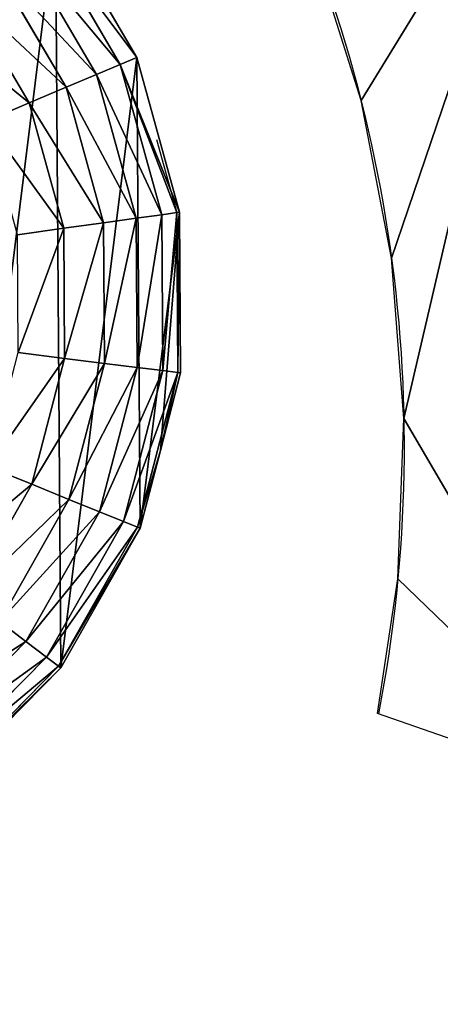
# Model space of a CAD drawing. Extents: x 0 to 3739, y -134 to 4177.
# Drawn here: x 2320 to 2492, y 2485 to 2889 of the extents above; entities that cross this region are included whole.
import ezdxf

# ---------------------------------------------------------------- set-up
doc = ezdxf.new("R2010")
doc.units = 0
doc.header["$LTSCALE"] = 25.4
doc.layers.get('0').update_dxf_attribs({"color": 13, "linetype": 'CONTINUOUS'})

msp = doc.modelspace()

# ---------------------------------------------------------------- linework, layer by layer
at = {"color": 105}
for p, q in [((2368.01, 2873.05, 10), (2334.72, 2929.79, 10)), ((2368.01, 2873.05, 10), (2334.72, 2929.79, 10)), ((2361.22, 2870.19, 42.93), (2328.91, 2925.27, 42.93)), ((2361.22, 2870.19, 42.93), (2328.91, 2925.27, 42.93)), ((2351.52, 2866.09, 74.73), (2320.6, 2918.8, 74.73)), ((2351.52, 2866.09, 74.73), (2320.6, 2918.8, 74.73)), ((2339.03, 2860.81, 104.99), (2309.89, 2910.47, 104.99)), ((2339.03, 2860.81, 104.99), (2309.89, 2910.47, 104.99)), ((2323.89, 2854.42, 133.35), (2296.93, 2900.37, 133.35)), ((2323.89, 2854.42, 133.35), (2296.93, 2900.37, 133.35)), ((2361.22, 2870.19, 42.93), (2368.01, 2873.05, 10)), ((2361.22, 2870.19, 42.93), (2368.01, 2873.05, 10)), ((2385.48, 2809.63, 10), (2368.01, 2873.05, 10)), ((2385.48, 2809.63, 10), (2368.01, 2873.05, 10)), ((2351.52, 2866.09, 74.73), (2361.22, 2870.19, 42.93)), ((2351.52, 2866.09, 74.73), (2361.22, 2870.19, 42.93)), ((2378.18, 2808.62, 42.93), (2361.22, 2870.19, 42.93)), ((2378.18, 2808.62, 42.93), (2361.22, 2870.19, 42.93)), ((2339.03, 2860.81, 104.99), (2351.52, 2866.09, 74.73)), ((2339.03, 2860.81, 104.99), (2351.52, 2866.09, 74.73)), ((2367.75, 2807.17, 74.73), (2351.52, 2866.09, 74.73)), ((2367.75, 2807.17, 74.73), (2351.52, 2866.09, 74.73)), ((2323.89, 2854.42, 133.35), (2339.03, 2860.81, 104.99)), ((2323.89, 2854.42, 133.35), (2339.03, 2860.81, 104.99)), ((2354.31, 2805.31, 104.99), (2339.03, 2860.81, 104.99)), ((2354.31, 2805.31, 104.99), (2339.03, 2860.81, 104.99)), ((2306.3, 2846.99, 159.46), (2323.89, 2854.42, 133.35)), ((2306.3, 2846.99, 159.46), (2323.89, 2854.42, 133.35)), ((2338.04, 2803.05, 133.35), (2323.89, 2854.42, 133.35)), ((2338.04, 2803.05, 133.35), (2323.89, 2854.42, 133.35)), ((2376.12, 2839.45, 15), (2384.37, 2809.48, 15)), ((2354.31, 2805.31, 104.99), (2367.75, 2807.17, 74.73)), ((2354.31, 2805.31, 104.99), (2367.75, 2807.17, 74.73)), ((2367.75, 2807.17, 74.73), (2378.18, 2808.62, 42.93)), ((2367.75, 2807.17, 74.73), (2378.18, 2808.62, 42.93)), ((2368.18, 2746.06, 74.73), (2367.75, 2807.17, 74.73)), ((2368.18, 2746.06, 74.73), (2367.75, 2807.17, 74.73)), ((2378.18, 2808.62, 42.93), (2384.37, 2809.48, 15)), ((2378.18, 2808.62, 42.93), (2384.37, 2809.48, 15)), ((2378.63, 2744.76, 42.93), (2378.18, 2808.62, 42.93)), ((2378.63, 2744.76, 42.93), (2378.18, 2808.62, 42.93)), ((2384.37, 2809.48, 15), (2385.48, 2809.63, 10)), ((2384.37, 2809.48, 15), (2385.48, 2809.63, 10)), ((2384.37, 2809.48, 15), (2384.83, 2743.99, 15)), ((2384.37, 2809.48, 15), (2384.83, 2743.99, 15)), ((2385.94, 2743.85, 10), (2385.48, 2809.63, 10)), ((2385.94, 2743.85, 10), (2385.48, 2809.63, 10)), ((2319.12, 2800.42, 159.46), (2338.04, 2803.05, 133.35)), ((2319.12, 2800.42, 159.46), (2338.04, 2803.05, 133.35)), ((2338.04, 2803.05, 133.35), (2354.31, 2805.31, 104.99)), ((2338.04, 2803.05, 133.35), (2354.31, 2805.31, 104.99)), ((2338.41, 2749.77, 133.35), (2338.04, 2803.05, 133.35)), ((2338.41, 2749.77, 133.35), (2338.04, 2803.05, 133.35)), ((2354.72, 2747.74, 104.99), (2354.31, 2805.31, 104.99)), ((2354.72, 2747.74, 104.99), (2354.31, 2805.31, 104.99)), ((2319.46, 2752.13, 159.46), (2338.41, 2749.77, 133.35)), ((2319.46, 2752.13, 159.46), (2338.41, 2749.77, 133.35)), ((2324.98, 2698.21, 133.35), (2338.41, 2749.77, 133.35)), ((2324.98, 2698.21, 133.35), (2338.41, 2749.77, 133.35)), ((2338.41, 2749.77, 133.35), (2354.72, 2747.74, 104.99)), ((2338.41, 2749.77, 133.35), (2354.72, 2747.74, 104.99)), ((2340.2, 2692.02, 104.99), (2354.72, 2747.74, 104.99)), ((2340.2, 2692.02, 104.99), (2354.72, 2747.74, 104.99)), ((2354.72, 2747.74, 104.99), (2368.18, 2746.06, 74.73)), ((2354.72, 2747.74, 104.99), (2368.18, 2746.06, 74.73)), ((2352.77, 2686.92, 74.73), (2368.18, 2746.06, 74.73)), ((2352.77, 2686.92, 74.73), (2368.18, 2746.06, 74.73)), ((2362.53, 2682.96, 42.93), (2378.63, 2744.76, 42.93)), ((2362.53, 2682.96, 42.93), (2378.63, 2744.76, 42.93)), ((2368.18, 2746.06, 74.73), (2378.63, 2744.76, 42.93)), ((2368.18, 2746.06, 74.73), (2378.63, 2744.76, 42.93)), ((2384.83, 2743.99, 15), (2368.32, 2680.61, 15)), ((2384.83, 2743.99, 15), (2368.32, 2680.61, 15)), ((2377.65, 2712.02, 10), (2385.94, 2743.85, 10)), ((2377.65, 2712.02, 10), (2385.94, 2743.85, 10)), ((2378.63, 2744.76, 42.93), (2384.83, 2743.99, 15)), ((2378.63, 2744.76, 42.93), (2384.83, 2743.99, 15)), ((2384.83, 2743.99, 15), (2385.94, 2743.85, 10)), ((2384.83, 2743.99, 15), (2385.94, 2743.85, 10)), ((2369.36, 2680.19, 10), (2377.65, 2712.02, 10)), ((2369.36, 2680.19, 10), (2377.65, 2712.02, 10)), ((2307.29, 2705.39, 159.46), (2324.98, 2698.21, 133.35)), ((2307.29, 2705.39, 159.46), (2324.98, 2698.21, 133.35)), ((2298.66, 2651.88, 133.35), (2324.98, 2698.21, 133.35)), ((2298.66, 2651.88, 133.35), (2324.98, 2698.21, 133.35)), ((2324.98, 2698.21, 133.35), (2340.2, 2692.02, 104.99)), ((2324.98, 2698.21, 133.35), (2340.2, 2692.02, 104.99)), ((2311.77, 2641.97, 104.99), (2340.2, 2692.02, 104.99)), ((2311.77, 2641.97, 104.99), (2340.2, 2692.02, 104.99)), ((2340.2, 2692.02, 104.99), (2352.77, 2686.92, 74.73)), ((2340.2, 2692.02, 104.99), (2352.77, 2686.92, 74.73)), ((2322.59, 2633.78, 74.73), (2352.77, 2686.92, 74.73)), ((2322.59, 2633.78, 74.73), (2352.77, 2686.92, 74.73)), ((2352.77, 2686.92, 74.73), (2362.53, 2682.96, 42.93)), ((2352.77, 2686.92, 74.73), (2362.53, 2682.96, 42.93)), ((2330.99, 2627.43, 42.93), (2362.53, 2682.96, 42.93)), ((2330.99, 2627.43, 42.93), (2362.53, 2682.96, 42.93)), ((2362.53, 2682.96, 42.93), (2368.32, 2680.61, 15)), ((2362.53, 2682.96, 42.93), (2368.32, 2680.61, 15)), ((2368.32, 2680.61, 15), (2335.97, 2623.66, 15)), ((2368.32, 2680.61, 15), (2335.97, 2623.66, 15)), ((2336.86, 2622.99, 10), (2369.36, 2680.19, 10)), ((2336.86, 2622.99, 10), (2369.36, 2680.19, 10)), ((2368.32, 2680.61, 15), (2369.36, 2680.19, 10)), ((2368.32, 2680.61, 15), (2369.36, 2680.19, 10)), ((2311.77, 2641.97, 104.99), (2322.59, 2633.78, 74.73)), ((2311.77, 2641.97, 104.99), (2322.59, 2633.78, 74.73)), ((2279.68, 2590.27, 74.73), (2322.59, 2633.78, 74.73)), ((2279.68, 2590.27, 74.73), (2322.59, 2633.78, 74.73)), ((2322.59, 2633.78, 74.73), (2330.99, 2627.43, 42.93)), ((2322.59, 2633.78, 74.73), (2330.99, 2627.43, 42.93)), ((2286.15, 2581.96, 42.93), (2330.99, 2627.43, 42.93)), ((2286.15, 2581.96, 42.93), (2330.99, 2627.43, 42.93)), ((2330.99, 2627.43, 42.93), (2335.97, 2623.66, 15)), ((2330.99, 2627.43, 42.93), (2335.97, 2623.66, 15)), ((2335.97, 2623.66, 15), (2289.99, 2577.03, 15)), ((2335.97, 2623.66, 15), (2289.99, 2577.03, 15)), ((2290.67, 2576.15, 10), (2336.86, 2622.99, 10)), ((2290.67, 2576.15, 10), (2336.86, 2622.99, 10)), ((2335.97, 2623.66, 15), (2336.86, 2622.99, 10)), ((2335.97, 2623.66, 15), (2336.86, 2622.99, 10))]:
    msp.add_line(p, q, dxfattribs=at)
at = {"color": 0, "extrusion": (1.14546e-14, 5.05474e-16, -1)}
msp.add_arc((-1900.07, 2713.75, -10), 577.4, 151.6834, 190.93419, dxfattribs=at)

# ---------------------------------------------------------------- meshes
at = {"color": 105}
mesh = msp.add_polyface(dxfattribs=at)
corners = [(2097.67, 2683.54, 10), (2097.34, 2750.43, 10), (2094.03, 2690.75, 10), (2099.04, 2742.43, 10), (2099.37, 2675.55, 10), (2102.68, 2735.23, 10), (2149.38, 2668.33, 10), (2150.41, 2734.41, 10), (2144.62, 2728.68, 10), (2149.72, 2676.57, 10), (2152.08, 2684.5, 10), (2154.63, 2741.48, 10), (2156.3, 2691.56, 10), (2156.99, 2749.4, 10), (2162.09, 2697.3, 10), (2157.33, 2757.64, 10), (1886.26, 2740.36, 10), (1902.39, 2869.8, 10), (1885.8, 2806.14, 10), (1903.73, 2676.94, 10), (1934.88, 2927, 10), (1937.02, 2620.19, 10), (1981.07, 2973.84, 10), (1983.86, 2574, 10), (2037.81, 3007.13, 10), (2039.38, 2668.33, 10), (2041.06, 2541.51, 10), (2041.09, 2660.34, 10), (2104.72, 2524.93, 10), (2044.72, 2653.13, 10), (2050.04, 2647.21, 10), (2056.67, 2642.97, 10), (2064.17, 2640.71, 10), (2072.02, 2640.58, 10), (2079.69, 2642.58, 10), (2086.66, 2646.58, 10), (2092.46, 2652.31, 10), (2096.68, 2659.38, 10), (2099.04, 2667.31, 10), (2107.99, 2729.31, 10), (2170.51, 2525.39, 10), (2114.62, 2725.07, 10), (2122.12, 2722.81, 10), (2129.97, 2722.67, 10), (2137.65, 2724.68, 10), (2151.09, 2660.34, 10), (2154.72, 2653.13, 10), (2160.04, 2647.21, 10), (2166.67, 2642.97, 10), (2174.17, 2640.71, 10), (2233.93, 2542.86, 10), (2182.02, 2640.58, 10), (2189.69, 2642.58, 10), (2196.66, 2646.58, 10), (2202.46, 2652.31, 10), (2206.68, 2659.38, 10), (2209.04, 2667.31, 10), (2209.37, 2675.55, 10), (2230.68, 3008.48, 10), (2287.88, 2975.99, 10), (2290.67, 2576.15, 10), (2334.72, 2929.79, 10), (2336.86, 2622.99, 10), (2368.01, 2873.05, 10), (2369.36, 2680.19, 10), (2385.48, 2809.63, 10), (2377.65, 2712.02, 10), (2385.94, 2743.85, 10), (2039.72, 2676.57, 10), (2101.24, 3024.6, 10), (2042.08, 2684.5, 10), (2046.3, 2691.56, 10), (2052.09, 2697.3, 10), (2059.06, 2701.3, 10), (2066.74, 2703.3, 10), (2074.59, 2703.17, 10), (2082.09, 2700.9, 10), (2088.72, 2696.67, 10), (2097.68, 2758.67, 10), (2100.04, 2766.59, 10), (2104.26, 2773.66, 10), (2167.02, 3025.06, 10), (2110.05, 2779.39, 10), (2117.02, 2783.4, 10), (2124.69, 2785.4, 10), (2132.55, 2785.26, 10), (2140.04, 2783, 10), (2146.68, 2778.76, 10), (2151.99, 2772.84, 10), (2155.62, 2765.64, 10), (2169.06, 2701.3, 10), (2176.74, 2703.3, 10), (2184.59, 2703.17, 10), (2192.09, 2700.9, 10), (2198.72, 2696.67, 10), (2204.03, 2690.75, 10), (2207.67, 2683.54, 10)]
mesh.append_faces([[corners[k] for k in face] for face in [(16, 17, 18), (65, 66, 67)]], dxfattribs={"vtx0": -1, "color": 105})
mesh.append_faces([[corners[k] for k in face] for face in [(0, 1, 2), (1, 0, 3), (3, 4, 5), (7, 10, 11), (11, 12, 13), (13, 14, 15), (17, 19, 20), (20, 21, 22), (22, 23, 24), (25, 26, 27), (27, 28, 29), (29, 28, 30), (30, 28, 31), (31, 28, 32), (32, 28, 33), (33, 28, 34), (34, 28, 35), (35, 28, 36), (36, 28, 37), (37, 28, 38), (38, 28, 4), (5, 28, 39), (39, 40, 41), (41, 40, 42), (42, 40, 43), (43, 40, 44), (44, 6, 8), (6, 40, 45), (45, 40, 46), (46, 40, 47), (47, 40, 48), (48, 40, 49), (49, 50, 51), (51, 50, 52), (52, 50, 53), (53, 50, 54), (54, 50, 55), (55, 50, 56), (56, 50, 57), (58, 50, 59), (59, 60, 61), (61, 62, 63), (63, 64, 65), (24, 68, 69), (68, 24, 25), (69, 80, 81), (81, 90, 58)]], dxfattribs={"vtx0": -1, "vtx1": -1, "color": 105})
mesh.append_faces([[corners[k] for k in face] for face in [(24, 23, 25), (4, 28, 5), (44, 40, 6), (57, 50, 58), (69, 2, 1), (81, 15, 14)]], dxfattribs={"vtx0": -1, "vtx1": -1, "vtx2": -1, "color": 105})
mesh.append_faces([[corners[k] for k in face] for face in [(3, 0, 4), (6, 7, 8), (7, 6, 9), (7, 9, 10), (11, 10, 12), (13, 12, 14), (17, 16, 19), (20, 19, 21), (22, 21, 23), (25, 23, 26), (27, 26, 28), (39, 28, 40), (49, 40, 50), (59, 50, 60), (61, 60, 62), (63, 62, 64), (65, 64, 66), (69, 68, 70), (69, 70, 71), (69, 71, 72), (69, 72, 73), (69, 73, 74), (69, 74, 75), (69, 75, 76), (69, 76, 77), (69, 77, 2), (69, 1, 78), (69, 78, 79), (69, 79, 80), (81, 80, 82), (81, 82, 83), (81, 83, 84), (81, 84, 85), (81, 85, 86), (81, 86, 87), (81, 87, 88), (81, 88, 89), (81, 89, 15), (81, 14, 90), (58, 90, 91), (58, 91, 92), (58, 92, 93), (58, 93, 94), (58, 94, 95), (58, 95, 96), (58, 96, 57)]], dxfattribs={"vtx0": -1, "vtx2": -1, "color": 105})
at = {"color": 0}
mesh = msp.add_polyface(dxfattribs=at)
corners = [(2537.07, 2981.31, 10), (2413.28, 2978.34, 10), (2407.93, 2987.4, 10), (2440.06, 2918.21, 10), (2459.82, 2855.43, 10), (2472.3, 2790.81, 10), (2477.36, 2725.18, 10), (2474.91, 2659.41, 10), (2568.93, 2568.64, 10), (2466.51, 2604.32, 10), (2665.06, 2957.37, 10), (2695.45, 2518.75, 10), (2788.19, 2916.01, 10), (2748.57, 2494.74, 10), (2800.3, 2467.69, 10), (2876.22, 2872.06, 10), (2850.52, 2437.66, 10), (2863.73, 2428.71, 10), (2885.03, 2482.13, 10), (2877.35, 2869.51, 10), (2897.11, 2806.73, 10), (2902.29, 2545.64, 10), (2909.6, 2742.11, 10), (2903.81, 2555.62, 10), (2912.2, 2610.71, 10), (2914.65, 2676.48, 10)]
mesh.append_faces([[corners[k] for k in face] for face in [(0, 1, 2), (7, 8, 9), (24, 22, 25)]], dxfattribs={"vtx0": -1, "color": 0})
mesh.append_faces([[corners[k] for k in face] for face in [(1, 0, 3), (3, 0, 4), (4, 0, 5), (5, 0, 6), (8, 10, 11), (11, 12, 13), (13, 12, 14), (14, 15, 16), (16, 15, 17), (17, 15, 18), (18, 20, 21), (21, 22, 23), (23, 22, 24)]], dxfattribs={"vtx0": -1, "vtx1": -1, "color": 0})
mesh.append_faces([[corners[k] for k in face] for face in [(8, 6, 0)]], dxfattribs={"vtx0": -1, "vtx1": -1, "vtx2": -1, "color": 0})
mesh.append_faces([[corners[k] for k in face] for face in [(8, 7, 6), (8, 0, 10), (11, 10, 12), (14, 12, 15), (18, 15, 19), (18, 19, 20), (21, 20, 22)]], dxfattribs={"vtx0": -1, "vtx2": -1, "color": 0})
at = {"color": 105}
mesh = msp.add_polyface(dxfattribs=at)
corners = [(2328.91, 2925.27, 42.93), (2368.01, 2873.05, 10), (2361.22, 2870.19, 42.93), (2334.72, 2929.79, 10), (2333.84, 2929.11, 15)]
mesh.append_faces([[corners[k] for k in face] for face in [(0, 1, 2), (3, 0, 4)]], dxfattribs={"vtx0": -1, "color": 105})
mesh.append_faces([[corners[k] for k in face] for face in [(1, 0, 3)]], dxfattribs={"vtx0": -1, "vtx1": -1, "color": 105})
mesh = msp.add_polyface(dxfattribs=at)
corners = [(2320.6, 2918.8, 74.73), (2361.22, 2870.19, 42.93), (2351.52, 2866.09, 74.73), (2328.91, 2925.27, 42.93)]
mesh.append_faces([[corners[k] for k in face] for face in [(0, 1, 2), (1, 0, 3)]], dxfattribs={"vtx0": -1, "color": 105})
mesh = msp.add_polyface(dxfattribs=at)
corners = [(2309.89, 2910.47, 104.99), (2351.52, 2866.09, 74.73), (2339.03, 2860.81, 104.99), (2320.6, 2918.8, 74.73)]
mesh.append_faces([[corners[k] for k in face] for face in [(0, 1, 2), (1, 0, 3)]], dxfattribs={"vtx0": -1, "color": 105})
mesh = msp.add_polyface(dxfattribs=at)
corners = [(2296.93, 2900.37, 133.35), (2339.03, 2860.81, 104.99), (2323.89, 2854.42, 133.35), (2309.89, 2910.47, 104.99)]
mesh.append_faces([[corners[k] for k in face] for face in [(0, 1, 2), (1, 0, 3)]], dxfattribs={"vtx0": -1, "color": 105})
mesh = msp.add_polyface(dxfattribs=at)
corners = [(2281.86, 2888.64, 159.46), (2323.89, 2854.42, 133.35), (2306.3, 2846.99, 159.46), (2296.93, 2900.37, 133.35)]
mesh.append_faces([[corners[k] for k in face] for face in [(0, 1, 2), (1, 0, 3)]], dxfattribs={"vtx0": -1, "color": 105})
mesh = msp.add_polyface(dxfattribs=at)
corners = [(2361.22, 2870.19, 42.93), (2384.37, 2809.48, 15), (2378.18, 2808.62, 42.93), (2385.48, 2809.63, 10), (2368.01, 2873.05, 10)]
mesh.append_faces([[corners[k] for k in face] for face in [(0, 1, 2), (3, 0, 4)]], dxfattribs={"vtx0": -1, "color": 105})
mesh.append_faces([[corners[k] for k in face] for face in [(1, 0, 3)]], dxfattribs={"vtx0": -1, "vtx1": -1, "color": 105})
mesh = msp.add_polyface(dxfattribs=at)
corners = [(2351.52, 2866.09, 74.73), (2378.18, 2808.62, 42.93), (2367.75, 2807.17, 74.73), (2361.22, 2870.19, 42.93)]
mesh.append_faces([[corners[k] for k in face] for face in [(0, 1, 2), (1, 0, 3)]], dxfattribs={"vtx0": -1, "color": 105})
mesh = msp.add_polyface(dxfattribs=at)
corners = [(2339.03, 2860.81, 104.99), (2367.75, 2807.17, 74.73), (2354.31, 2805.31, 104.99), (2351.52, 2866.09, 74.73)]
mesh.append_faces([[corners[k] for k in face] for face in [(0, 1, 2), (1, 0, 3)]], dxfattribs={"vtx0": -1, "color": 105})
mesh = msp.add_polyface(dxfattribs=at)
corners = [(2323.89, 2854.42, 133.35), (2354.31, 2805.31, 104.99), (2338.04, 2803.05, 133.35), (2339.03, 2860.81, 104.99)]
mesh.append_faces([[corners[k] for k in face] for face in [(0, 1, 2), (1, 0, 3)]], dxfattribs={"vtx0": -1, "color": 105})
mesh = msp.add_polyface(dxfattribs=at)
corners = [(2306.3, 2846.99, 159.46), (2338.04, 2803.05, 133.35), (2319.12, 2800.42, 159.46), (2323.89, 2854.42, 133.35)]
mesh.append_faces([[corners[k] for k in face] for face in [(0, 1, 2), (1, 0, 3)]], dxfattribs={"vtx0": -1, "color": 105})
mesh = msp.add_polyface(dxfattribs=at)
corners = [(2354.72, 2747.74, 104.99), (2367.75, 2807.17, 74.73), (2368.18, 2746.06, 74.73), (2354.31, 2805.31, 104.99)]
mesh.append_faces([[corners[k] for k in face] for face in [(0, 1, 2), (1, 0, 3)]], dxfattribs={"vtx0": -1, "color": 105})
mesh = msp.add_polyface(dxfattribs=at)
corners = [(2368.18, 2746.06, 74.73), (2378.18, 2808.62, 42.93), (2378.63, 2744.76, 42.93), (2367.75, 2807.17, 74.73)]
mesh.append_faces([[corners[k] for k in face] for face in [(0, 1, 2), (1, 0, 3)]], dxfattribs={"vtx0": -1, "color": 105})
mesh = msp.add_polyface(dxfattribs=at)
corners = [(2378.63, 2744.76, 42.93), (2384.37, 2809.48, 15), (2384.83, 2743.99, 15), (2378.18, 2808.62, 42.93)]
mesh.append_faces([[corners[k] for k in face] for face in [(0, 1, 2), (1, 0, 3)]], dxfattribs={"vtx0": -1, "color": 105})
mesh = msp.add_polyface(dxfattribs=at)
corners = [(2384.83, 2743.99, 15), (2385.48, 2809.63, 10), (2385.94, 2743.85, 10), (2384.37, 2809.48, 15)]
mesh.append_faces([[corners[k] for k in face] for face in [(0, 1, 2), (1, 0, 3)]], dxfattribs={"vtx0": -1, "color": 105})
mesh = msp.add_polyface(dxfattribs=at)
corners = [(2319.46, 2752.13, 159.46), (2338.04, 2803.05, 133.35), (2338.41, 2749.77, 133.35), (2319.12, 2800.42, 159.46)]
mesh.append_faces([[corners[k] for k in face] for face in [(0, 1, 2), (1, 0, 3)]], dxfattribs={"vtx0": -1, "color": 105})
mesh = msp.add_polyface(dxfattribs=at)
corners = [(2338.41, 2749.77, 133.35), (2354.31, 2805.31, 104.99), (2354.72, 2747.74, 104.99), (2338.04, 2803.05, 133.35)]
mesh.append_faces([[corners[k] for k in face] for face in [(0, 1, 2), (1, 0, 3)]], dxfattribs={"vtx0": -1, "color": 105})
mesh = msp.add_polyface(dxfattribs=at)
corners = [(2307.29, 2705.39, 159.46), (2338.41, 2749.77, 133.35), (2324.98, 2698.21, 133.35), (2319.46, 2752.13, 159.46)]
mesh.append_faces([[corners[k] for k in face] for face in [(0, 1, 2), (1, 0, 3)]], dxfattribs={"vtx0": -1, "color": 105})
mesh = msp.add_polyface(dxfattribs=at)
corners = [(2324.98, 2698.21, 133.35), (2354.72, 2747.74, 104.99), (2340.2, 2692.02, 104.99), (2338.41, 2749.77, 133.35)]
mesh.append_faces([[corners[k] for k in face] for face in [(0, 1, 2), (1, 0, 3)]], dxfattribs={"vtx0": -1, "color": 105})
mesh = msp.add_polyface(dxfattribs=at)
corners = [(2340.2, 2692.02, 104.99), (2368.18, 2746.06, 74.73), (2352.77, 2686.92, 74.73), (2354.72, 2747.74, 104.99)]
mesh.append_faces([[corners[k] for k in face] for face in [(0, 1, 2), (1, 0, 3)]], dxfattribs={"vtx0": -1, "color": 105})
mesh = msp.add_polyface(dxfattribs=at)
corners = [(2352.77, 2686.92, 74.73), (2378.63, 2744.76, 42.93), (2362.53, 2682.96, 42.93), (2368.18, 2746.06, 74.73)]
mesh.append_faces([[corners[k] for k in face] for face in [(0, 1, 2), (1, 0, 3)]], dxfattribs={"vtx0": -1, "color": 105})
mesh = msp.add_polyface(dxfattribs=at)
corners = [(2362.53, 2682.96, 42.93), (2384.83, 2743.99, 15), (2368.32, 2680.61, 15), (2378.63, 2744.76, 42.93)]
mesh.append_faces([[corners[k] for k in face] for face in [(0, 1, 2), (1, 0, 3)]], dxfattribs={"vtx0": -1, "color": 105})
mesh = msp.add_polyface(dxfattribs=at)
corners = [(2368.32, 2680.61, 15), (2377.65, 2712.02, 10), (2369.36, 2680.19, 10), (2384.83, 2743.99, 15), (2385.94, 2743.85, 10)]
mesh.append_faces([[corners[k] for k in face] for face in [(0, 1, 2), (1, 3, 4)]], dxfattribs={"vtx0": -1, "color": 105})
mesh.append_faces([[corners[k] for k in face] for face in [(1, 0, 3)]], dxfattribs={"vtx0": -1, "vtx2": -1, "color": 105})
mesh = msp.add_polyface(dxfattribs=at)
corners = [(2283.43, 2663.4, 159.46), (2324.98, 2698.21, 133.35), (2298.66, 2651.88, 133.35), (2307.29, 2705.39, 159.46)]
mesh.append_faces([[corners[k] for k in face] for face in [(0, 1, 2), (1, 0, 3)]], dxfattribs={"vtx0": -1, "color": 105})
mesh = msp.add_polyface(dxfattribs=at)
corners = [(2298.66, 2651.88, 133.35), (2340.2, 2692.02, 104.99), (2311.77, 2641.97, 104.99), (2324.98, 2698.21, 133.35)]
mesh.append_faces([[corners[k] for k in face] for face in [(0, 1, 2), (1, 0, 3)]], dxfattribs={"vtx0": -1, "color": 105})
mesh = msp.add_polyface(dxfattribs=at)
corners = [(2311.77, 2641.97, 104.99), (2352.77, 2686.92, 74.73), (2322.59, 2633.78, 74.73), (2340.2, 2692.02, 104.99)]
mesh.append_faces([[corners[k] for k in face] for face in [(0, 1, 2), (1, 0, 3)]], dxfattribs={"vtx0": -1, "color": 105})
mesh = msp.add_polyface(dxfattribs=at)
corners = [(2322.59, 2633.78, 74.73), (2362.53, 2682.96, 42.93), (2330.99, 2627.43, 42.93), (2352.77, 2686.92, 74.73)]
mesh.append_faces([[corners[k] for k in face] for face in [(0, 1, 2), (1, 0, 3)]], dxfattribs={"vtx0": -1, "color": 105})
mesh = msp.add_polyface(dxfattribs=at)
corners = [(2330.99, 2627.43, 42.93), (2368.32, 2680.61, 15), (2335.97, 2623.66, 15), (2362.53, 2682.96, 42.93)]
mesh.append_faces([[corners[k] for k in face] for face in [(0, 1, 2), (1, 0, 3)]], dxfattribs={"vtx0": -1, "color": 105})
mesh = msp.add_polyface(dxfattribs=at)
corners = [(2335.97, 2623.66, 15), (2369.36, 2680.19, 10), (2336.86, 2622.99, 10), (2368.32, 2680.61, 15)]
mesh.append_faces([[corners[k] for k in face] for face in [(0, 1, 2), (1, 0, 3)]], dxfattribs={"vtx0": -1, "color": 105})
mesh = msp.add_polyface(dxfattribs=at)
corners = [(2271.34, 2600.97, 104.99), (2322.59, 2633.78, 74.73), (2279.68, 2590.27, 74.73), (2311.77, 2641.97, 104.99)]
mesh.append_faces([[corners[k] for k in face] for face in [(0, 1, 2), (1, 0, 3)]], dxfattribs={"vtx0": -1, "color": 105})
mesh = msp.add_polyface(dxfattribs=at)
corners = [(2279.68, 2590.27, 74.73), (2330.99, 2627.43, 42.93), (2286.15, 2581.96, 42.93), (2322.59, 2633.78, 74.73)]
mesh.append_faces([[corners[k] for k in face] for face in [(0, 1, 2), (1, 0, 3)]], dxfattribs={"vtx0": -1, "color": 105})
mesh = msp.add_polyface(dxfattribs=at)
corners = [(2286.15, 2581.96, 42.93), (2335.97, 2623.66, 15), (2289.99, 2577.03, 15), (2330.99, 2627.43, 42.93)]
mesh.append_faces([[corners[k] for k in face] for face in [(0, 1, 2), (1, 0, 3)]], dxfattribs={"vtx0": -1, "color": 105})
mesh = msp.add_polyface(dxfattribs=at)
corners = [(2289.99, 2577.03, 15), (2336.86, 2622.99, 10), (2290.67, 2576.15, 10), (2335.97, 2623.66, 15)]
mesh.append_faces([[corners[k] for k in face] for face in [(0, 1, 2), (1, 0, 3)]], dxfattribs={"vtx0": -1, "color": 105})

doc.saveas('drawing.dxf')
